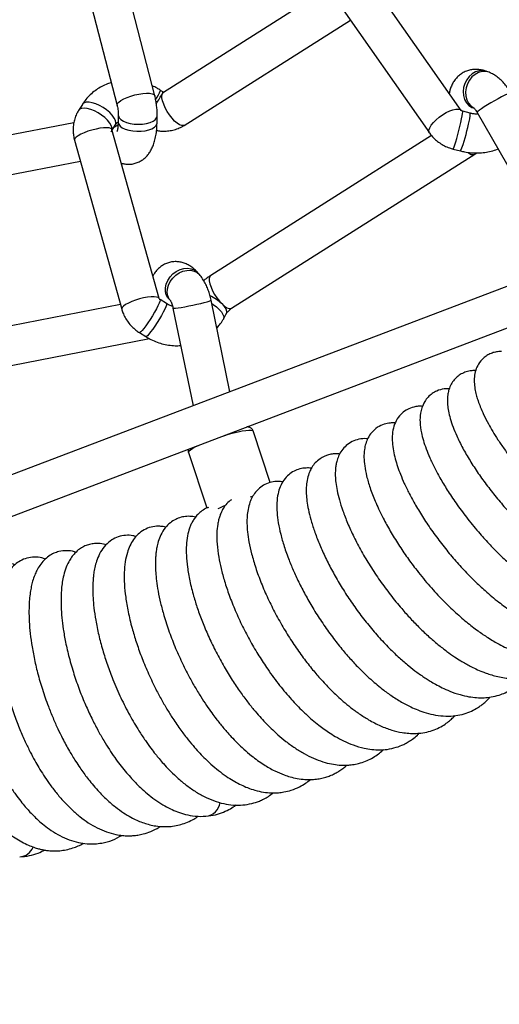
# Model space of a CAD drawing. Units: millimetres. Extents: x -3775 to 3775, y -724 to 7090.
# Drawn here: x 703 to 900, y 4074 to 4479 of the extents above; entities that cross this region are included whole.
import ezdxf

# ---------------------------------------------------------------- set-up
doc = ezdxf.new("R2010")
doc.units = ezdxf.units.MM
doc.header["$LTSCALE"] = 1000
doc.layers.add('1 EQUIPMENT', color=7, linetype='Continuous', lineweight=18)
doc.layers.add('EQUIPMENT', color=7, linetype='Continuous')

# ---------------------------------------------------------------- blocks, each defined once
blk = doc.blocks.new('SWG220(2D) - Omniswing 2 Bay - 1x Slash 1x Infant 1x 1.2m Basket')
at = {"layer": 'EQUIPMENT', "linetype": 'Continuous', "lineweight": 25}
for p, q in [((-171.31, 2215.56), (-913.72, 1933.68)), ((-908.04, 1918.72), (-164.54, 2201.02)), ((-772.49, 1988.66), (-780.08, 2011.52)), ((-797.98, 2006.93), (-799, 2006.65)), ((-806.11, 2001.06), (-799.07, 1979.84)), ((-766.07, 1929.31), (-774.34, 1969.48)), ((-789.49, 1963.73), (-781.74, 1926.09)), ((-646.29, 1963.18), (-756.36, 1941.9)), ((-744.47, 1927.9), (-643.25, 1947.47)), ((-752.28, 1939.42), (-754.95, 1941.08)), ((-786.82, 1933.84), (-788.02, 1931.69)), ((-790.19, 1929.43), (-890.22, 1866.09)), ((-763.42, 1927.51), (-760.75, 1925.84)), ((-725.57, 1860.24), (-744.98, 1929.72)), ((-764.28, 1925.37), (-765.05, 1926.23)), ((-764.23, 1925.31), (-764.28, 1925.37)), ((-760.39, 1925.42), (-740.98, 1855.94)), ((-872.44, 1858.42), (-781.63, 1915.91)), ((-776.98, 1915.56), (-776.21, 1914.7)), ((-891.17, 1848.88), (-916.05, 1892.14)), ((-651.66, 1883.7), (-728, 1868.95)), ((-725.27, 1853.18), (-648.62, 1868)), ((-890.22, 1866.09), (-891.03, 1865.52)), ((-881.35, 1863.94), (-884.41, 1864.72)), ((-831.88, 1800.68), (-871.57, 1857.29)), ((-770.68, 1854.2), (-839.07, 1810.94)), ((-741.05, 1856.19), (-742.34, 1854.14)), ((-759.53, 1853.26), (-759.59, 1850.36)), ((-743.6, 1850.01), (-743.53, 1852.91)), ((-889.55, 1847.02), (-889.92, 1847.16)), ((-888.35, 1849.22), (-885.3, 1848.44)), ((-884.67, 1848.11), (-844.98, 1791.5)), ((-725.2, 1776.74), (-743.1, 1846.01)), ((-728.8, 1845.6), (-727.25, 1848.07)), ((-758.6, 1842.01), (-740.7, 1772.74)), ((-830.24, 1797.59), (-762.13, 1840.68)), ((-761.73, 1841.13), (-762.13, 1840.68)), ((-761.97, 1840.49), (-761, 1839.84)), ((-896.1, 1832.39), (-895.14, 1832.03))]:
    blk.add_line(p, q, dxfattribs=at)
at = {"layer": 'EQUIPMENT', "linetype": 'Continuous', "lineweight": 25, "flags": 128}
for points in [[(-772.49, 1988.66), (-772.49, 1988.49), (-772.73, 1988.08), (-773.32, 1987.57), (-774.23, 1986.97), (-775.44, 1986.3), (-776.53, 1985.77)], [(-786.96, 1981.81), (-788.91, 1981.22), (-790.95, 1980.67), (-792.84, 1980.2), (-794.56, 1979.84), (-796.05, 1979.6), (-797.27, 1979.48), (-798.2, 1979.48), (-798.8, 1979.6), (-799.07, 1979.84)], [(-763.41, 1927.5), (-763.48, 1927.63), (-763.41, 1928.07), (-763.15, 1928.81), (-762.7, 1929.8), (-762.08, 1931.01), (-761.33, 1932.36), (-760.48, 1933.81), (-759.57, 1935.28), (-758.64, 1936.7), (-757.74, 1938.01), (-756.9, 1939.15), (-756.17, 1940.06), (-755.58, 1940.7), (-755.16, 1941.04), (-754.95, 1941.08)], [(-760.75, 1925.84), (-760.81, 1926.05), (-760.7, 1926.57), (-760.39, 1927.37), (-759.89, 1928.42), (-759.24, 1929.67), (-758.46, 1931.06), (-757.6, 1932.51), (-756.68, 1933.98), (-755.75, 1935.38), (-754.86, 1936.65), (-754.05, 1937.74), (-753.35, 1938.59), (-752.8, 1939.15), (-752.42, 1939.42), (-752.28, 1939.42)], [(-786.26, 1927.65), (-787.19, 1928.69), (-787.83, 1929.68), (-788.16, 1930.59), (-788.15, 1931.36), (-788.02, 1931.69)], [(-782.03, 1927.49), (-782.63, 1927.87), (-783.98, 1928.85), (-785.13, 1929.88), (-786.04, 1930.92), (-786.66, 1931.91), (-786.96, 1932.8), (-786.93, 1933.57), (-786.81, 1933.84)], [(-786.26, 1927.65), (-787.3, 1928.57), (-788.28, 1929.21), (-789.15, 1929.55), (-789.87, 1929.56), (-790.19, 1929.43)], [(-781.63, 1915.91), (-781.23, 1916.35), (-781.02, 1917.11), (-781.04, 1918.13), (-781.29, 1919.37), (-781.75, 1920.75), (-782.41, 1922.23), (-783.23, 1923.73), (-784.17, 1925.17), (-785.2, 1926.5), (-786.26, 1927.65)], [(-766.07, 1929.31), (-766.11, 1929.35), (-766.46, 1929.38), (-767.16, 1929.34), (-768.17, 1929.22), (-769.46, 1929.03), (-770.95, 1928.78), (-772.58, 1928.47), (-774.27, 1928.13), (-775.94, 1927.77), (-777.52, 1927.41), (-778.93, 1927.06), (-780.11, 1926.74), (-780.99, 1926.46), (-781.55, 1926.25), (-781.74, 1926.1), (-781.74, 1926.09)], [(-760.39, 1925.42), (-760.37, 1925.36), (-760.03, 1925.01), (-759.35, 1924.78), (-758.35, 1924.68), (-757.09, 1924.72), (-755.62, 1924.88), (-754.02, 1925.18), (-752.35, 1925.58), (-750.7, 1926.08), (-749.14, 1926.65), (-747.75, 1927.26), (-746.59, 1927.89), (-745.71, 1928.5), (-745.16, 1929.06), (-744.96, 1929.56), (-744.98, 1929.72)], [(-765.05, 1926.23), (-764.58, 1925.62), (-763.99, 1924.36), (-763.72, 1922.95), (-763.8, 1921.43), (-764.21, 1919.9), (-764.94, 1918.4), (-765.96, 1917.03), (-767.21, 1915.83), (-768.64, 1914.88), (-770.18, 1914.2), (-771.76, 1913.84), (-773.3, 1913.8), (-774.74, 1914.1), (-776, 1914.72), (-776.98, 1915.56)], [(-764.28, 1925.37), (-764.03, 1925.07), (-763.35, 1923.87), (-763, 1922.49), (-762.98, 1920.99), (-763.3, 1919.45), (-763.94, 1917.94), (-764.88, 1916.53), (-766.08, 1915.28), (-767.46, 1914.25), (-768.98, 1913.5), (-770.56, 1913.04), (-772.12, 1912.92), (-773.59, 1913.13), (-774.91, 1913.66), (-776.01, 1914.49), (-776.21, 1914.7)], [(-881.35, 1863.94), (-881.37, 1863.94), (-881.52, 1863.69), (-881.76, 1863.09), (-882.07, 1862.17), (-882.44, 1860.97), (-882.85, 1859.55), (-883.28, 1857.97), (-883.72, 1856.3), (-884.13, 1854.63), (-884.51, 1853.04), (-884.83, 1851.59), (-885.08, 1850.36), (-885.25, 1849.39), (-885.33, 1848.75), (-885.32, 1848.46), (-885.3, 1848.44)], [(-740.98, 1855.94), (-740.94, 1855.84), (-740.56, 1855.5), (-739.83, 1855.28), (-738.8, 1855.2), (-737.52, 1855.25), (-736.03, 1855.43), (-734.42, 1855.74), (-732.75, 1856.15), (-731.1, 1856.66), (-729.56, 1857.24), (-728.19, 1857.85), (-727.06, 1858.48), (-726.22, 1859.08), (-725.71, 1859.64), (-725.55, 1860.13), (-725.57, 1860.24)], [(-871.57, 1857.29), (-871.39, 1856.89), (-871.39, 1856.13), (-871.7, 1855.21), (-872.31, 1854.18), (-873.19, 1853.07), (-874.3, 1851.94), (-875.59, 1850.86), (-877, 1849.85), (-878.46, 1848.98), (-879.91, 1848.29), (-881.27, 1847.8), (-882.49, 1847.54), (-883.5, 1847.52), (-884.26, 1847.75), (-884.67, 1848.11)], [(-770.68, 1854.2), (-770.37, 1854.33), (-769.66, 1854.32), (-768.79, 1853.98), (-767.82, 1853.34), (-766.77, 1852.43), (-765.71, 1851.28), (-764.69, 1849.95), (-763.74, 1848.5), (-762.92, 1847.01), (-762.26, 1845.53), (-761.8, 1844.14), (-761.55, 1842.91), (-761.53, 1841.89), (-761.73, 1841.13)], [(-743.53, 1852.91), (-743.53, 1853.01), (-743.75, 1853.78), (-744.33, 1854.51), (-745.25, 1855.18), (-746.46, 1855.75), (-747.91, 1856.19), (-749.53, 1856.49), (-751.24, 1856.63), (-752.97, 1856.61), (-754.63, 1856.42), (-756.14, 1856.07), (-757.44, 1855.59), (-758.46, 1854.98), (-759.16, 1854.29), (-759.5, 1853.55), (-759.53, 1853.26)], [(-743.41, 1854.14), (-742.93, 1854.36), (-741.75, 1855.07)], [(-742.35, 1854.12), (-742.44, 1853.95), (-742.59, 1853.17)], [(-740.99, 1856.07), (-741.01, 1855.31), (-740.71, 1854.33), (-740.1, 1853.25), (-739.2, 1852.14), (-738.06, 1851.03), (-736.74, 1849.98), (-735.28, 1849.05), (-733.77, 1848.26), (-732.27, 1847.67), (-730.85, 1847.29), (-729.58, 1847.16), (-728.51, 1847.26), (-727.71, 1847.6), (-727.25, 1848.06)], [(-740.62, 1856.81), (-740.96, 1856.28), (-740.98, 1855.94)], [(-743.6, 1850), (-743.63, 1850.36), (-743.97, 1851.12), (-744.66, 1851.84), (-745.68, 1852.48), (-746.98, 1853.01), (-748.49, 1853.41), (-750.15, 1853.66), (-751.87, 1853.74), (-753.58, 1853.66), (-755.2, 1853.42), (-756.65, 1853.03), (-757.87, 1852.5), (-758.79, 1851.87), (-759.37, 1851.16), (-759.59, 1850.4), (-759.59, 1850.36)], [(-742.59, 1853.17), (-742.4, 1852.23), (-741.9, 1851.19), (-741.11, 1850.08), (-740.05, 1848.96), (-738.79, 1847.89), (-737.37, 1846.91), (-735.87, 1846.06), (-734.36, 1845.4), (-732.9, 1844.94), (-731.57, 1844.72), (-730.42, 1844.73), (-729.52, 1844.99), (-728.9, 1845.47), (-728.8, 1845.6)], [(-905.04, 1840.9), (-904.86, 1840.88), (-904.37, 1841.03), (-903.58, 1841.36), (-902.54, 1841.85), (-901.28, 1842.49), (-899.88, 1843.24), (-898.4, 1844.06), (-896.9, 1844.93), (-895.46, 1845.79), (-894.14, 1846.61), (-893.01, 1847.35), (-892.12, 1847.98), (-891.5, 1848.46), (-891.19, 1848.77), (-891.17, 1848.88)], [(-896.12, 1832.39), (-896.1, 1832.38), (-894.68, 1832.06), (-893.2, 1832.1), (-891.73, 1832.5), (-890.33, 1833.25), (-889.07, 1834.31), (-888.01, 1835.63), (-887.19, 1837.15), (-886.66, 1838.79), (-886.45, 1840.49), (-886.55, 1842.16), (-886.97, 1843.72), (-887.68, 1845.11), (-888.66, 1846.24), (-889.8, 1847.05)], [(-885.66, 1838.63), (-885.48, 1840.33), (-885.62, 1841.99), (-886.07, 1843.53), (-886.82, 1844.89), (-887.83, 1846), (-889.04, 1846.8), (-889.55, 1847.02)], [(-743.1, 1846.01), (-743.08, 1845.84), (-743.26, 1845.28), (-743.8, 1844.66), (-744.66, 1844.01), (-745.82, 1843.36), (-747.2, 1842.74), (-748.76, 1842.19), (-750.42, 1841.71), (-752.1, 1841.34), (-753.72, 1841.1), (-755.2, 1841), (-756.48, 1841.03), (-757.5, 1841.21), (-758.21, 1841.51), (-758.57, 1841.93), (-758.6, 1842.01)], [(-895.14, 1832.03), (-894.98, 1831.97), (-893.55, 1831.69), (-892.07, 1831.77), (-890.6, 1832.21), (-889.21, 1833), (-887.97, 1834.09), (-886.94, 1835.44), (-886.15, 1836.97), (-885.66, 1838.63)], [(-761.73, 1841.13), (-761.95, 1840.65), (-761.97, 1840.49)]]:
    blk.add_lwpolyline(points, dxfattribs=at)
at = {"layer": 'EQUIPMENT', "linetype": 'Continuous', "lineweight": 25}
for centre, radius, start, end in [((-702.56, 2148.4), 6.55, 94.1873, 157.2804), ((-778.79, 2131.46), 6.86, 97.2494, 170.2859), ((-808.03, 2059.9), 53.46, 292.4731, 296.1167), ((-773.69, 1940.91), 18.27, 226.5369, 245.3277), ((-761.18, 1925.12), 0.846, 20.8974, 69.5126), ((-889.45, 1863.58), 2.63, 43.4924, 107.1389), ((-831.87, 1843.55), 56.65, 158.046, 169.6954), ((-873, 1848.91), 15.36, 161.9258, 178.8668), ((-707.88, 1811.55), 61.44, 146.7739, 151.2203), ((-741.91, 1831.7), 20.76, 145.3304, 156.9103)]:
    blk.add_arc(centre, radius, start, end, dxfattribs=at)
for points, knots in [([(-703.03, 2154.93), (-704.38, 2154.81), (-706.98, 2154.58), (-710.42, 2153.56), (-712.43, 2152.59), (-713.34, 2152.15)], [0, 0, 0, 0, 0.372248, 0.714335, 1, 1, 1, 1]), ([(-701.03, 2034.83), (-700.24, 2034.56), (-698.6, 2034.02), (-696.02, 2033.86), (-693.47, 2034.22), (-691.09, 2035.07), (-689.01, 2036.31), (-687.32, 2037.78), (-686.03, 2039.24), (-684.96, 2040.74), (-683.93, 2042.53), (-682.87, 2044.89), (-681.9, 2047.82), (-681.12, 2051.24), (-680.49, 2055.51), (-680.14, 2060.68), (-680.21, 2066.81), (-680.71, 2073.15), (-681.61, 2079.68), (-682.9, 2086.31), (-684.57, 2093.01), (-686.65, 2099.84), (-689.23, 2106.86), (-692.35, 2114.04), (-695.6, 2120.31), (-698.65, 2125.36), (-701.14, 2129.04), (-703.34, 2131.96), (-705.19, 2134.22), (-706.88, 2136.13), (-708.64, 2137.98), (-710.72, 2139.96), (-713.19, 2142.06), (-716.17, 2144.25), (-719.63, 2146.31), (-723.36, 2147.97), (-727.1, 2149.07), (-730.59, 2149.6), (-733.8, 2149.65), (-737.32, 2149.25), (-741.16, 2148.24), (-743.77, 2146.81), (-745.05, 2146.11)], [0, 0, 0, 0, 0.019886, 0.040766, 0.059928, 0.077398, 0.098014, 0.115621, 0.130331, 0.144344, 0.16209, 0.183694, 0.20899, 0.234896, 0.260188, 0.297064, 0.332823, 0.367704, 0.402072, 0.436, 0.469547, 0.503586, 0.539559, 0.577561, 0.617696, 0.644742, 0.668381, 0.688272, 0.704393, 0.717298, 0.731651, 0.748511, 0.768009, 0.790898, 0.817392, 0.845472, 0.872114, 0.896504, 0.918213, 0.938634, 0.969883, 1, 1, 1, 1]), ([(-688.5, 2036.83), (-687.58, 2036.51), (-685.63, 2035.82), (-682.36, 2035.73), (-679.2, 2036.46), (-676.46, 2037.88), (-674.13, 2039.83), (-672.36, 2041.99), (-670.97, 2044.28), (-669.87, 2046.63), (-668.99, 2049.11), (-668.33, 2051.46), (-667.91, 2053.36), (-667.57, 2055.16), (-667.25, 2057.33), (-666.91, 2060.44), (-666.69, 2064.61), (-666.7, 2069.26), (-666.96, 2074.08), (-667.39, 2078.64), (-668.12, 2084.05), (-669.24, 2090.16), (-670.84, 2096.88), (-672.71, 2103.28), (-674.8, 2109.3), (-677.04, 2114.86), (-679.2, 2119.52), (-681.13, 2123.27), (-682.74, 2126.14), (-684.17, 2128.52), (-685.58, 2130.7), (-687.18, 2133.04), (-689.2, 2135.76), (-691.64, 2138.7), (-694.41, 2141.62), (-697.38, 2144.33), (-700.34, 2146.61), (-703.23, 2148.46), (-705.87, 2149.83), (-708.24, 2150.82), (-710.21, 2151.45), (-711.84, 2151.87), (-713.35, 2152.17), (-715.06, 2152.4), (-717.15, 2152.53), (-719.57, 2152.45), (-722.24, 2152.06), (-724.76, 2151.41), (-727.09, 2150.49), (-728.56, 2149.81), (-729.27, 2149.37), (-729.34, 2149.33)], [0, 0, 0, 0, 0.022705, 0.048089, 0.072644, 0.095906, 0.11954, 0.145129, 0.164413, 0.185454, 0.207027, 0.224672, 0.238045, 0.247332, 0.262534, 0.283073, 0.308938, 0.34009, 0.363806, 0.388574, 0.41271, 0.447712, 0.48125, 0.513356, 0.544074, 0.573412, 0.600936, 0.620323, 0.637199, 0.651557, 0.66376, 0.678396, 0.696874, 0.719104, 0.742674, 0.766699, 0.79122, 0.812063, 0.832428, 0.84985, 0.864127, 0.875233, 0.885112, 0.896071, 0.910445, 0.928231, 0.946256, 0.96659, 0.982718, 0.998491, 1, 1, 1, 1]), ([(-713.6, 2032.52), (-713.12, 2032.34), (-711.72, 2031.81), (-709.08, 2031.59), (-706.03, 2032.01), (-703.26, 2033.15), (-700.92, 2034.8), (-698.97, 2036.87), (-697.17, 2039.61), (-695.68, 2043.02), (-694.59, 2047.02), (-693.98, 2050.84), (-693.67, 2054.25), (-693.55, 2057.49), (-693.58, 2061.24), (-693.84, 2065.66), (-694.39, 2070.81), (-695.21, 2075.97), (-696.23, 2080.96), (-697.35, 2085.54), (-698.85, 2090.87), (-700.74, 2096.61), (-702.97, 2102.42), (-705.18, 2107.44), (-707.25, 2111.69), (-709.13, 2115.21), (-710.96, 2118.37), (-712.93, 2121.55), (-715.3, 2125.02), (-718.06, 2128.67), (-721.14, 2132.24), (-724.4, 2135.54), (-727.77, 2138.46), (-731.25, 2140.98), (-734.9, 2143.09), (-738.69, 2144.73), (-742.21, 2145.72), (-745.19, 2146.18), (-747.52, 2146.31), (-749.64, 2146.24), (-751.73, 2146), (-754.21, 2145.48), (-757.15, 2144.45), (-759.44, 2143.37), (-760.65, 2142.52), (-760.8, 2142.41)], [0, 0, 0, 0, 0.011932, 0.035187, 0.058939, 0.081098, 0.103165, 0.126366, 0.150403, 0.183537, 0.216287, 0.245508, 0.265162, 0.285398, 0.308434, 0.334273, 0.362938, 0.394458, 0.417065, 0.440927, 0.465089, 0.498531, 0.528556, 0.555138, 0.578257, 0.597917, 0.614646, 0.633285, 0.655036, 0.679936, 0.706465, 0.733002, 0.759576, 0.786245, 0.813283, 0.840769, 0.868273, 0.887455, 0.903378, 0.917135, 0.931693, 0.947192, 0.969377, 0.996249, 1, 1, 1, 1]), ([(-726.09, 2029.77), (-725.91, 2029.69), (-724.77, 2029.23), (-722.36, 2028.97), (-719.48, 2029.25), (-716.97, 2030.13), (-714.92, 2031.3), (-712.97, 2032.95), (-711.32, 2034.97), (-710.08, 2037.08), (-709.11, 2039.26), (-708.37, 2041.45), (-707.79, 2043.86), (-707.35, 2046.34), (-707.01, 2049.27), (-706.82, 2052.84), (-706.86, 2057.05), (-707.19, 2061.87), (-707.86, 2067.22), (-708.9, 2073.08), (-710.37, 2079.41), (-712.32, 2086.15), (-714.49, 2092.36), (-716.67, 2097.78), (-718.64, 2102.19), (-720.87, 2106.75), (-723.31, 2111.24), (-725.74, 2115.24), (-727.74, 2118.26), (-729.36, 2120.54), (-731, 2122.73), (-732.92, 2125.14), (-735.57, 2128.18), (-738.77, 2131.41), (-742.29, 2134.42), (-745.6, 2136.82), (-748.52, 2138.57), (-751.14, 2139.87), (-753.52, 2140.84), (-755.93, 2141.61), (-758.5, 2142.19), (-761.02, 2142.49), (-763.56, 2142.55), (-766.06, 2142.36), (-768.72, 2141.86), (-771.47, 2140.99), (-773.92, 2139.85), (-775.62, 2138.87), (-776.39, 2138.31), (-776.53, 2138.21)], [0, 0, 0, 0, 0.004671, 0.029671, 0.054301, 0.07051, 0.089104, 0.110309, 0.132014, 0.151146, 0.167774, 0.188912, 0.206485, 0.224473, 0.245617, 0.269923, 0.297094, 0.32585, 0.356032, 0.387668, 0.4208, 0.455468, 0.491652, 0.516446, 0.53988, 0.561483, 0.590417, 0.615148, 0.631901, 0.645953, 0.658765, 0.675049, 0.695212, 0.724602, 0.752245, 0.777224, 0.800119, 0.817286, 0.833962, 0.85082, 0.86785, 0.8875, 0.90264, 0.919982, 0.939515, 0.958985, 0.980304, 0.996318, 1, 1, 1, 1]), ([(-779.65, 2138.26), (-780.96, 2138.1), (-783.47, 2137.79), (-786.82, 2136.66), (-789.62, 2135.25), (-791.31, 2134.21), (-792.03, 2133.62), (-792.04, 2133.62)], [0, 0, 0, 0, 0.291943, 0.555965, 0.791906, 0.999916, 1, 1, 1, 1]), ([(-738.52, 2026.67), (-738.41, 2026.63), (-737.43, 2026.25), (-735.65, 2026.07), (-733.32, 2026.13), (-731.27, 2026.56), (-729.38, 2027.31), (-727.47, 2028.45), (-725.76, 2029.96), (-724.29, 2031.76), (-722.95, 2033.96), (-721.82, 2036.61), (-720.96, 2039.68), (-720.44, 2042.65), (-720.14, 2045.46), (-720, 2048.55), (-720.04, 2052.22), (-720.33, 2056.51), (-720.93, 2061.43), (-721.89, 2066.89), (-723.34, 2073.11), (-725.26, 2079.73), (-727.54, 2086.27), (-730, 2092.33), (-732.53, 2097.81), (-735.05, 2102.69), (-737.49, 2106.98), (-739.82, 2110.71), (-742.06, 2114.02), (-744.24, 2116.99), (-746.4, 2119.7), (-748.51, 2122.15), (-750.62, 2124.4), (-752.9, 2126.65), (-755.58, 2129.05), (-758.65, 2131.43), (-761.85, 2133.53), (-764.94, 2135.19), (-768.04, 2136.53), (-771.43, 2137.59), (-775.36, 2138.35), (-778.14, 2138.29), (-779.62, 2138.26)], [0, 0, 0, 0, 0.0029362, 0.0280619, 0.0454207, 0.0619751, 0.0789495, 0.0962632, 0.1178951, 0.137503, 0.1572384, 0.1880132, 0.2179971, 0.2409338, 0.2629825, 0.2849311, 0.3112182, 0.3425714, 0.3725929, 0.4061762, 0.4432854, 0.4829006, 0.5203741, 0.5551612, 0.587221, 0.6165529, 0.643178, 0.667108, 0.6889172, 0.7098427, 0.7299105, 0.7491211, 0.7674791, 0.7860959, 0.8088836, 0.8359903, 0.8627212, 0.8873179, 0.9100526, 0.9355339, 0.9654844, 1, 1, 1, 1]), ([(-750.9, 2023.28), (-750.47, 2023.15), (-749.1, 2022.73), (-746.57, 2022.67), (-743.55, 2023.25), (-740.68, 2024.66), (-738.22, 2026.76), (-736.22, 2029.53), (-734.89, 2032.46), (-734.08, 2035.21), (-733.6, 2037.61), (-733.33, 2039.68), (-733.19, 2041.38), (-733.1, 2043.14), (-733.06, 2045.43), (-733.17, 2048.62), (-733.53, 2052.73), (-734.27, 2057.82), (-735.46, 2063.64), (-737.09, 2069.82), (-739.05, 2075.96), (-741.53, 2082.58), (-744.56, 2089.54), (-748.16, 2096.62), (-751.59, 2102.44), (-754.55, 2106.93), (-756.84, 2110.12), (-758.73, 2112.57), (-760.43, 2114.66), (-762.29, 2116.81), (-764.64, 2119.33), (-767.56, 2122.17), (-770.95, 2125.05), (-774.7, 2127.77), (-778.68, 2130.1), (-782.78, 2131.93), (-786.85, 2133.13), (-790.9, 2133.73), (-794.77, 2133.71), (-798.36, 2133.12), (-801.2, 2132.2), (-803.48, 2131.16), (-805.42, 2130.07), (-806.69, 2129.12), (-807.36, 2128.62)], [0, 0, 0, 0, 0.010713, 0.034275, 0.057186, 0.080278, 0.106648, 0.134838, 0.162425, 0.184098, 0.203573, 0.218872, 0.23007, 0.240215, 0.256994, 0.278343, 0.304242, 0.334662, 0.368715, 0.402217, 0.434647, 0.465975, 0.506076, 0.544359, 0.580737, 0.6047, 0.624597, 0.640415, 0.652556, 0.666908, 0.685409, 0.708104, 0.734599, 0.762403, 0.79117, 0.820962, 0.850191, 0.87743, 0.904229, 0.930465, 0.953484, 0.966945, 0.982567, 1, 1, 1, 1]), ([(-763.15, 2019.45), (-762.8, 2019.35), (-761.84, 2019.1), (-759.78, 2018.95), (-757.03, 2019.25), (-754.11, 2020.43), (-751.64, 2022.25), (-749.73, 2024.48), (-748.29, 2027), (-747.14, 2030.07), (-746.37, 2033.65), (-745.98, 2038.01), (-746.05, 2042.87), (-746.57, 2048.24), (-747.59, 2054.26), (-749.07, 2060.44), (-750.92, 2066.62), (-753.05, 2072.64), (-755.66, 2079.01), (-758.41, 2084.84), (-761.11, 2089.95), (-763.52, 2094.12), (-766.24, 2098.47), (-769.16, 2102.72), (-772.2, 2106.69), (-774.82, 2109.81), (-777.17, 2112.4), (-779.66, 2114.94), (-782.48, 2117.55), (-785.58, 2120.1), (-788.61, 2122.25), (-791.44, 2123.99), (-794.11, 2125.39), (-796.86, 2126.59), (-799.94, 2127.63), (-803.26, 2128.38), (-806.47, 2128.69), (-809.26, 2128.62), (-811.97, 2128.28), (-814.94, 2127.54), (-817.93, 2126.3), (-820.54, 2124.79), (-821.93, 2123.67), (-822.6, 2123.13)], [0, 0, 0, 0, 0.008796, 0.023722, 0.047075, 0.070634, 0.093701, 0.117313, 0.141438, 0.165543, 0.19778, 0.230479, 0.263799, 0.297866, 0.333563, 0.371926, 0.40248, 0.434595, 0.468314, 0.503627, 0.528054, 0.551737, 0.573635, 0.603107, 0.628485, 0.649747, 0.666885, 0.684239, 0.707591, 0.730598, 0.753444, 0.773985, 0.792199, 0.810791, 0.832121, 0.856264, 0.87969, 0.899113, 0.914942, 0.936734, 0.962563, 0.982122, 1, 1, 1, 1]), ([(-775.3, 2015.32), (-774.97, 2015.23), (-773.88, 2014.93), (-771.81, 2014.91), (-769.43, 2015.26), (-767.03, 2016.17), (-764.8, 2017.61), (-762.72, 2019.73), (-761.07, 2022.42), (-760.02, 2025.21), (-759.45, 2027.55), (-759.13, 2029.56), (-758.95, 2031.33), (-758.85, 2033.12), (-758.83, 2035.35), (-758.96, 2038.16), (-759.3, 2041.63), (-759.94, 2045.82), (-760.94, 2050.57), (-762.43, 2056.19), (-764.46, 2062.43), (-767.08, 2069.16), (-769.79, 2075.15), (-772.43, 2080.36), (-774.9, 2084.82), (-777.39, 2088.93), (-779.76, 2092.56), (-781.88, 2095.58), (-783.68, 2098), (-785.22, 2099.97), (-786.67, 2101.74), (-788.27, 2103.61), (-790.2, 2105.75), (-792.56, 2108.19), (-795.33, 2110.82), (-798.99, 2113.92), (-803.22, 2116.98), (-807.71, 2119.54), (-811.31, 2121.1), (-814.42, 2122.11), (-817.28, 2122.78), (-820.29, 2123.15), (-823.13, 2123.19), (-825.65, 2122.95), (-827.88, 2122.5), (-829.85, 2121.91), (-831.62, 2121.21), (-833.24, 2120.41), (-834.83, 2119.46), (-836.32, 2118.43), (-837.24, 2117.61), (-837.67, 2117.23)], [0, 0, 0, 0, 0.0082773, 0.0277751, 0.0462842, 0.0639019, 0.0842041, 0.1084374, 0.135012, 0.1585225, 0.1785621, 0.1945087, 0.2065075, 0.2197099, 0.2362714, 0.2561776, 0.2793988, 0.3059236, 0.3352668, 0.364368, 0.4019557, 0.4381492, 0.4730113, 0.4983237, 0.5229213, 0.5467276, 0.5680785, 0.5862708, 0.6012962, 0.6131467, 0.6241424, 0.6360934, 0.6510118, 0.6689218, 0.6898474, 0.7132451, 0.7497671, 0.782002, 0.8098222, 0.8266474, 0.8468083, 0.8685085, 0.8882752, 0.9059924, 0.9216941, 0.936142, 0.9495318, 0.96185, 0.974152, 0.9879807, 1, 1, 1, 1]), ([(-780.66, 2011.36), (-780.46, 2011.41), (-779.5, 2011.64), (-778, 2012.64), (-776.3, 2014.05), (-775.04, 2015.56), (-774.12, 2017.01), (-773.42, 2018.39), (-772.65, 2020.35), (-771.96, 2023.05), (-771.53, 2026.77), (-771.52, 2031.05), (-771.97, 2035.93), (-772.95, 2041.5), (-774.38, 2047.21), (-776.15, 2052.88), (-778.15, 2058.34), (-780.56, 2064.09), (-783.4, 2070.05), (-786.59, 2075.96), (-789.92, 2081.51), (-793.2, 2086.43), (-796.29, 2090.66), (-799.14, 2094.23), (-801.69, 2097.19), (-804.08, 2099.77), (-806.55, 2102.27), (-809.39, 2104.9), (-812.68, 2107.64), (-816.29, 2110.26), (-820.07, 2112.57), (-823.9, 2114.48), (-827.68, 2115.9), (-831.19, 2116.79), (-833.99, 2117.18), (-836.15, 2117.28), (-837.99, 2117.25), (-840.11, 2117.05), (-842.63, 2116.56), (-845.27, 2115.7), (-847.83, 2114.5), (-850.03, 2113.1), (-851.64, 2111.87), (-852.43, 2111.08), (-852.66, 2110.84)], [0, 0, 0, 0, 0.004899, 0.024252, 0.042175, 0.058029, 0.071824, 0.084551, 0.098078, 0.127652, 0.159445, 0.193101, 0.228733, 0.266313, 0.305766, 0.33662, 0.368589, 0.40171, 0.435974, 0.471207, 0.504471, 0.53471, 0.561887, 0.585976, 0.60698, 0.624937, 0.64364, 0.66562, 0.690941, 0.718856, 0.746976, 0.775177, 0.803503, 0.830031, 0.852688, 0.865603, 0.877783, 0.893159, 0.912127, 0.934388, 0.955022, 0.975308, 0.992723, 1, 1, 1, 1]), ([(-790.12, 2008.13), (-789.47, 2008.62), (-788.14, 2009.64), (-786.81, 2011.56), (-785.87, 2013.37), (-785.27, 2014.93), (-784.82, 2016.48), (-784.35, 2018.74), (-784.05, 2021.93), (-784.15, 2026.4), (-784.78, 2031.31), (-785.84, 2036.46), (-787.25, 2041.7), (-789.19, 2047.49), (-791.66, 2053.71), (-794.6, 2060.1), (-797.88, 2066.36), (-801.37, 2072.28), (-805.35, 2078.34), (-809.8, 2084.38), (-814.66, 2090.15), (-818.96, 2094.61), (-822.54, 2097.9), (-825.3, 2100.21), (-827.74, 2102.08), (-830.21, 2103.8), (-833.04, 2105.58), (-836.43, 2107.4), (-840.41, 2109.09), (-844.25, 2110.22), (-847.88, 2110.84), (-851.07, 2111.01), (-854.46, 2110.78), (-857.78, 2110.06), (-860.66, 2108.93), (-862.87, 2107.75), (-864.78, 2106.47), (-866.31, 2105.26), (-867.18, 2104.34), (-867.43, 2104.08)], [0, 0, 0, 0, 0.02025, 0.041283, 0.058347, 0.072057, 0.08695, 0.103909, 0.136706, 0.173559, 0.213723, 0.24607, 0.280365, 0.316625, 0.354832, 0.393597, 0.430867, 0.466633, 0.500859, 0.544149, 0.584849, 0.622792, 0.647853, 0.669343, 0.687244, 0.704285, 0.72553, 0.75112, 0.780786, 0.814463, 0.838102, 0.862114, 0.884744, 0.914274, 0.939674, 0.955401, 0.971338, 0.991802, 1, 1, 1, 1]), ([(-811.32, 2000.78), (-810.65, 2000.68), (-809.1, 2000.47), (-806.54, 2000.79), (-803.91, 2001.73), (-801.68, 2003.22), (-799.92, 2005.05), (-798.63, 2007.05), (-797.61, 2009.36), (-796.91, 2012), (-796.55, 2014.9), (-796.48, 2017.92), (-796.7, 2021.43), (-797.31, 2025.58), (-798.4, 2030.48), (-800.06, 2036.12), (-802.3, 2042.28), (-805.06, 2048.67), (-808.21, 2054.98), (-811.65, 2061.1), (-815.31, 2066.94), (-819.13, 2072.42), (-822.9, 2077.29), (-826.12, 2081.08), (-828.62, 2083.81), (-830.43, 2085.69), (-832.1, 2087.35), (-833.96, 2089.11), (-836.33, 2091.23), (-839.31, 2093.67), (-842.78, 2096.22), (-846.89, 2098.83), (-851.36, 2101.13), (-855.95, 2102.87), (-859.86, 2103.8), (-863.05, 2104.18), (-865.63, 2104.25), (-868.37, 2104.06), (-871.26, 2103.51), (-874.21, 2102.51), (-876.8, 2101.21), (-878.91, 2099.79), (-880.64, 2098.36), (-881.6, 2097.37), (-882.07, 2096.89)], [0, 0, 0, 0, 0.0155806, 0.0360781, 0.057222, 0.0772356, 0.0961745, 0.1154166, 0.1349588, 0.1598619, 0.1832251, 0.2067682, 0.2331739, 0.2625031, 0.2947417, 0.3298877, 0.3670956, 0.4034687, 0.4387658, 0.4729959, 0.5062163, 0.5384584, 0.5694435, 0.5959449, 0.6122344, 0.6254373, 0.6358836, 0.6486185, 0.6653569, 0.6861404, 0.7110065, 0.7376954, 0.7714588, 0.8031462, 0.8326121, 0.8523265, 0.8695486, 0.8867243, 0.9093533, 0.9315453, 0.9533971, 0.9714304, 0.9858585, 1, 1, 1, 1]), ([(-823.03, 1995.21), (-822.95, 1995.19), (-822.29, 1995.06), (-820.63, 1995.04), (-818.3, 1995.34), (-815.77, 1996.33), (-813.52, 1997.88), (-811.59, 2000.03), (-810.12, 2002.72), (-809.15, 2005.92), (-808.74, 2009.34), (-808.8, 2013.32), (-809.34, 2017.64), (-810.33, 2022.29), (-811.78, 2027.38), (-813.63, 2032.54), (-815.77, 2037.67), (-818.1, 2042.64), (-820.85, 2047.89), (-824.03, 2053.38), (-827.64, 2058.99), (-831.52, 2064.44), (-835.44, 2069.43), (-839.19, 2073.78), (-842.68, 2077.48), (-845.87, 2080.57), (-848.74, 2083.13), (-851.79, 2085.66), (-855.36, 2088.34), (-859.53, 2091.04), (-863.43, 2093.12), (-866.95, 2094.65), (-870.36, 2095.83), (-874.23, 2096.76), (-878.32, 2097.18), (-882.28, 2096.98), (-885.78, 2096.25), (-888.81, 2095.12), (-891.11, 2093.88), (-892.93, 2092.63), (-894.48, 2091.35), (-895.69, 2090.23), (-896.32, 2089.45), (-896.46, 2089.27)], [0, 0, 0, 0, 0.001914, 0.016669, 0.03729, 0.05622, 0.076256, 0.09945, 0.124806, 0.149407, 0.180995, 0.212355, 0.243928, 0.275843, 0.3086, 0.343402, 0.370903, 0.399627, 0.429605, 0.460864, 0.493385, 0.526533, 0.557384, 0.585577, 0.61107, 0.633848, 0.653912, 0.671638, 0.697635, 0.727694, 0.757096, 0.777478, 0.800081, 0.826326, 0.855942, 0.88427, 0.909855, 0.932667, 0.952919, 0.965067, 0.978693, 0.995267, 1, 1, 1, 1]), ([(-834.67, 1989.4), (-834.41, 1989.34), (-833.56, 1989.17), (-831.97, 1989.27), (-829.45, 1989.69), (-826.87, 1990.89), (-824.61, 1992.86), (-823.22, 1994.73), (-822.08, 1996.96), (-821.32, 1999.45), (-820.9, 2002.43), (-820.87, 2005.46), (-821.17, 2008.74), (-821.76, 2012.25), (-822.76, 2016.34), (-824.21, 2020.95), (-826.13, 2025.99), (-828.48, 2031.31), (-831.25, 2036.8), (-834.42, 2042.4), (-837.95, 2048.04), (-841.84, 2053.64), (-846.04, 2059.12), (-850.47, 2064.34), (-854.9, 2069.05), (-859.1, 2073.06), (-862.91, 2076.34), (-865.97, 2078.72), (-868.34, 2080.41), (-870.16, 2081.63), (-872.03, 2082.81), (-874.23, 2084.09), (-876.92, 2085.5), (-880.32, 2087.01), (-884, 2088.28), (-887.69, 2089.13), (-890.99, 2089.53), (-894.05, 2089.58), (-897.15, 2089.26), (-900.09, 2088.56), (-902.86, 2087.48), (-905.23, 2086.19), (-907.28, 2084.73), (-908.96, 2083.2), (-910.07, 2082.07), (-910.59, 2081.37), (-910.68, 2081.25)], [0, 0, 0, 0, 0.006489, 0.020918, 0.035687, 0.065376, 0.085039, 0.102739, 0.117784, 0.142995, 0.168003, 0.195963, 0.219728, 0.245894, 0.274436, 0.3053, 0.336975, 0.368866, 0.400961, 0.433274, 0.46585, 0.498734, 0.531928, 0.565422, 0.598008, 0.627471, 0.653719, 0.676711, 0.690228, 0.702291, 0.713657, 0.72821, 0.746546, 0.767776, 0.796849, 0.821581, 0.843343, 0.864494, 0.885129, 0.908991, 0.927915, 0.948309, 0.966377, 0.981702, 0.996811, 1, 1, 1, 1]), ([(-846.15, 1983.15), (-845.99, 1983.13), (-844.83, 1982.91), (-842.65, 1983.17), (-839.78, 1984.08), (-837.29, 1985.75), (-835.43, 1987.84), (-834.18, 1990.09), (-833.46, 1992.23), (-833.09, 1994.05), (-832.87, 1996), (-832.83, 1998.3), (-833.05, 2001.13), (-833.59, 2004.43), (-834.51, 2008.28), (-835.92, 2012.73), (-837.89, 2017.81), (-840.45, 2023.4), (-843.57, 2029.33), (-847.15, 2035.36), (-851.14, 2041.37), (-855.49, 2047.27), (-859.74, 2052.48), (-863.79, 2057), (-867.55, 2060.86), (-871.31, 2064.4), (-875.05, 2067.62), (-878.56, 2070.36), (-881.7, 2072.57), (-884.27, 2074.23), (-886.42, 2075.49), (-888.49, 2076.62), (-890.83, 2077.78), (-893.2, 2078.8), (-895.57, 2079.68), (-897.86, 2080.39), (-900.45, 2081.02), (-903.28, 2081.47), (-906.09, 2081.65), (-908.75, 2081.56), (-911.04, 2081.25), (-913.25, 2080.74), (-915.48, 2079.99), (-917.91, 2078.85), (-920.44, 2077.22), (-922.76, 2075.21), (-924.08, 2073.6), (-924.7, 2072.84)], [0, 0, 0, 0, 0.003874, 0.028225, 0.050824, 0.072294, 0.093765, 0.114592, 0.132301, 0.146964, 0.161723, 0.182935, 0.206147, 0.231757, 0.259798, 0.290291, 0.323219, 0.358416, 0.393985, 0.429463, 0.464829, 0.500111, 0.535376, 0.561834, 0.588276, 0.614706, 0.639502, 0.664349, 0.685446, 0.70275, 0.716227, 0.728599, 0.744128, 0.762981, 0.776231, 0.791478, 0.808766, 0.828122, 0.848832, 0.86701, 0.884667, 0.898836, 0.915183, 0.934525, 0.955462, 0.979214, 1, 1, 1, 1]), ([(-857.58, 1976.61), (-857.41, 1976.58), (-856.74, 1976.5), (-855.17, 1976.56), (-852.83, 1976.99), (-850.14, 1978.24), (-847.77, 1980.34), (-846.22, 1982.75), (-845.3, 1985.09), (-844.74, 1987.74), (-844.58, 1990.75), (-844.88, 1994.27), (-845.68, 1998.41), (-847.1, 2003.25), (-849.24, 2008.84), (-851.94, 2014.63), (-855.06, 2020.4), (-858.34, 2025.82), (-861.96, 2031.22), (-866.17, 2036.95), (-870.96, 2042.84), (-876.29, 2048.7), (-881.58, 2053.89), (-886.68, 2058.33), (-891.34, 2061.93), (-895.1, 2064.5), (-897.99, 2066.28), (-900.53, 2067.71), (-903.54, 2069.24), (-907.63, 2070.98), (-912.35, 2072.45), (-917.27, 2073.28), (-921.39, 2073.34), (-924.97, 2072.88), (-927.87, 2072.09), (-930.54, 2070.96), (-932.79, 2069.65), (-934.8, 2068.13), (-936.4, 2066.6), (-937.63, 2065.21), (-938.24, 2064.35), (-938.49, 2064)], [0, 0, 0, 0, 0.004272, 0.016591, 0.036115, 0.058675, 0.082723, 0.104625, 0.124896, 0.145424, 0.173503, 0.202966, 0.235048, 0.269843, 0.307418, 0.347836, 0.380017, 0.413262, 0.445602, 0.476884, 0.516895, 0.555014, 0.59131, 0.625779, 0.657319, 0.683723, 0.700095, 0.714552, 0.733834, 0.759223, 0.795488, 0.828924, 0.859655, 0.881019, 0.904774, 0.923182, 0.943209, 0.960826, 0.977438, 0.990979, 1, 1, 1, 1]), ([(-868.74, 1969.73), (-868.16, 1969.7), (-866.96, 1969.66), (-864.85, 1970.01), (-862.52, 1970.88), (-860.1, 1972.59), (-858.17, 1974.93), (-856.82, 1977.96), (-856.25, 1981.21), (-856.25, 1984.49), (-856.69, 1987.92), (-857.46, 1991.23), (-858.44, 1994.44), (-859.66, 1997.76), (-861.25, 2001.48), (-863.31, 2005.71), (-865.9, 2010.48), (-869.11, 2015.74), (-872.86, 2021.29), (-876.99, 2026.82), (-881.3, 2032.07), (-885.68, 2036.96), (-890.08, 2041.44), (-894.86, 2045.91), (-899.95, 2050.18), (-905.2, 2054.05), (-909.65, 2056.88), (-913.33, 2058.94), (-916.58, 2060.54), (-920.15, 2062.04), (-924.1, 2063.34), (-928.24, 2064.25), (-932.23, 2064.64), (-935.84, 2064.51), (-938.62, 2064.04), (-940.82, 2063.43), (-942.85, 2062.68), (-944.97, 2061.62), (-947.04, 2060.24), (-948.77, 2058.78), (-950.18, 2057.3), (-951.25, 2056), (-951.79, 2055.17), (-952.01, 2054.82)], [0, 0, 0, 0, 0.013866, 0.028419, 0.048791, 0.068935, 0.092466, 0.118893, 0.147116, 0.176735, 0.204495, 0.229946, 0.253226, 0.276474, 0.302066, 0.330026, 0.360382, 0.393157, 0.427992, 0.462129, 0.494998, 0.526626, 0.556989, 0.586089, 0.622969, 0.657229, 0.688296, 0.709485, 0.729239, 0.752287, 0.779797, 0.807955, 0.835658, 0.861644, 0.88358, 0.895912, 0.910204, 0.929304, 0.946703, 0.963673, 0.978474, 0.991123, 1, 1, 1, 1]), ([(-879.75, 1962.56), (-879.04, 1962.54), (-877.34, 1962.49), (-874.83, 1963.22), (-872.64, 1964.44), (-870.95, 1965.92), (-869.44, 1967.92), (-868.41, 1970.21), (-867.73, 1973.15), (-867.61, 1976.41), (-868.11, 1980.06), (-869.04, 1983.74), (-870.2, 1987.19), (-871.73, 1990.97), (-873.72, 1995.16), (-876.24, 1999.8), (-879.32, 2004.88), (-883.02, 2010.36), (-887.37, 2016.16), (-891.93, 2021.66), (-896.46, 2026.65), (-900.68, 2030.94), (-904.84, 2034.83), (-909.23, 2038.6), (-913.74, 2042.14), (-918.27, 2045.3), (-922.33, 2047.83), (-926.12, 2049.91), (-930.01, 2051.76), (-934.16, 2053.38), (-938.39, 2054.6), (-942.42, 2055.32), (-945.66, 2055.52), (-948.16, 2055.43), (-950.02, 2055.23), (-951.77, 2054.91), (-953.62, 2054.42), (-955.72, 2053.67), (-958.09, 2052.5), (-960.4, 2050.93), (-962.36, 2049.17), (-963.84, 2047.46), (-964.82, 2046.19), (-965.23, 2045.42), (-965.34, 2045.22)], [0, 0, 0, 0, 0.016922, 0.040373, 0.056813, 0.073767, 0.090758, 0.112574, 0.129644, 0.162551, 0.199296, 0.224869, 0.251333, 0.278811, 0.307902, 0.338741, 0.371346, 0.405762, 0.442041, 0.480177, 0.510013, 0.539376, 0.56708, 0.593093, 0.625112, 0.654109, 0.680087, 0.703182, 0.727605, 0.755341, 0.784606, 0.81188, 0.837067, 0.851131, 0.864379, 0.876797, 0.889354, 0.905112, 0.924296, 0.94608, 0.965398, 0.981372, 0.995233, 1, 1, 1, 1]), ([(-890.6, 1955.06), (-890.06, 1955.04), (-888.76, 1955), (-886.75, 1955.46), (-884.72, 1956.31), (-882.88, 1957.61), (-881.38, 1959.22), (-880.21, 1961.13), (-879.47, 1963.12), (-879.1, 1964.91), (-878.97, 1966.38), (-878.94, 1967.72), (-879.04, 1969.47), (-879.37, 1971.79), (-880.1, 1974.79), (-881.24, 1978.19), (-882.92, 1982.23), (-885.2, 1986.84), (-888.18, 1992), (-891.58, 1997.23), (-895.38, 2002.48), (-899.49, 2007.67), (-903.89, 2012.77), (-908.67, 2017.83), (-913.92, 2022.9), (-919.18, 2027.5), (-924.33, 2031.54), (-929.09, 2034.91), (-933.57, 2037.72), (-937.25, 2039.76), (-940.08, 2041.15), (-942.21, 2042.11), (-944.21, 2042.93), (-946.38, 2043.73), (-948.93, 2044.54), (-951.79, 2045.26), (-954.92, 2045.8), (-958.2, 2046.06), (-961.44, 2045.96), (-964.24, 2045.54), (-966.48, 2044.95), (-968.43, 2044.25), (-970.46, 2043.28), (-972.64, 2041.91), (-974.73, 2040.17), (-976.69, 2037.98), (-977.91, 2036.34), (-978.44, 2035.28), (-978.46, 2035.24)], [0, 0, 0, 0, 0.012942, 0.031032, 0.047504, 0.062712, 0.07905, 0.096768, 0.113905, 0.128242, 0.139935, 0.151545, 0.164687, 0.187272, 0.213308, 0.240995, 0.268173, 0.303695, 0.338524, 0.372745, 0.406389, 0.439503, 0.472129, 0.505074, 0.540132, 0.577443, 0.606979, 0.637858, 0.667031, 0.691617, 0.707963, 0.721334, 0.732802, 0.746665, 0.763395, 0.782802, 0.80374, 0.826094, 0.849827, 0.871601, 0.886874, 0.90034, 0.916217, 0.935053, 0.955751, 0.974645, 0.999036, 1, 1, 1, 1]), ([(-901.29, 1947.23), (-901.04, 1947.21), (-900.2, 1947.15), (-898.72, 1947.38), (-896.93, 1947.9), (-895.23, 1948.76), (-893.39, 1950.14), (-891.7, 1952.18), (-890.51, 1954.91), (-889.99, 1957.63), (-889.99, 1960.37), (-890.36, 1963.06), (-890.94, 1965.44), (-891.62, 1967.62), (-892.53, 1970.09), (-893.9, 1973.21), (-895.62, 1976.58), (-897.62, 1980.08), (-899.77, 1983.52), (-902.67, 1987.8), (-906.34, 1992.75), (-910.73, 1998.07), (-915.15, 2003), (-919.5, 2007.48), (-923.7, 2011.48), (-927.78, 2015.09), (-931.85, 2018.43), (-936.53, 2021.99), (-941.88, 2025.65), (-947.7, 2029.09), (-953.21, 2031.8), (-958.24, 2033.79), (-962.93, 2035.17), (-967.18, 2035.97), (-971.35, 2036.26), (-974.93, 2036.05), (-978.01, 2035.43), (-980.33, 2034.69), (-982.53, 2033.73), (-984.82, 2032.39), (-987.28, 2030.41), (-989.54, 2027.93), (-990.66, 2025.93), (-991.21, 2024.95)], [0, 0, 0, 0, 0.006211, 0.020805, 0.035054, 0.048888, 0.062014, 0.085737, 0.106923, 0.129982, 0.155352, 0.178639, 0.19779, 0.214345, 0.234612, 0.259375, 0.28863, 0.310615, 0.334584, 0.360201, 0.397303, 0.432082, 0.464526, 0.494671, 0.52254, 0.548211, 0.573647, 0.599757, 0.635676, 0.6728, 0.707906, 0.739675, 0.76943, 0.799714, 0.825214, 0.854449, 0.874862, 0.892737, 0.907883, 0.927689, 0.950048, 0.975697, 1, 1, 1, 1]), ([(-772.49, 1987.3), (-772.47, 1987.35), (-772.37, 1987.6), (-772.33, 1988.11), (-772.47, 1988.51), (-772.53, 1988.65)], [0, 0, 0, 0, 0.130221, 0.679711, 1, 1, 1, 1]), ([(-799.03, 1979.85), (-799.01, 1979.74), (-798.92, 1979.38), (-798.5, 1978.9), (-797.94, 1978.5), (-797.36, 1978.28), (-796.91, 1978.19), (-796.61, 1978.18), (-796.52, 1978.17)], [0, 0, 0, 0, 0.07776, 0.275775, 0.460713, 0.657137, 0.894169, 1, 1, 1, 1]), ([(-754.95, 1941.08), (-755.44, 1941.37), (-756.72, 1942.14), (-758.92, 1943.15), (-761.53, 1944.03), (-764.21, 1944.59), (-766.8, 1944.86), (-768.47, 1944.79), (-769.25, 1944.75)], [0, 0, 0, 0, 0.113295, 0.296114, 0.478966, 0.661551, 0.843726, 1, 1, 1, 1]), ([(-744.98, 1929.72), (-745.14, 1930.23), (-745.52, 1931.45), (-746.39, 1933.28), (-747.61, 1935.18), (-749.08, 1936.9), (-750.65, 1938.33), (-751.78, 1939.08), (-752.28, 1939.42)], [0, 0, 0, 0, 0.12887, 0.309018, 0.489975, 0.671948, 0.854775, 1, 1, 1, 1]), ([(-784.11, 1937.59), (-784.51, 1937.13), (-785.45, 1936.07), (-786.29, 1934.76), (-786.76, 1933.94), (-786.82, 1933.84)], [0, 0, 0, 0, 0.390137, 0.921201, 1, 1, 1, 1]), ([(-788.03, 1931.68), (-788.03, 1931.67), (-788.09, 1931.55), (-788.33, 1931.19), (-788.75, 1930.66), (-789.29, 1930.11), (-789.82, 1929.67), (-790.08, 1929.5), (-790.19, 1929.43)], [0, 0, 0, 0, 0.0345848, 0.220728, 0.4198426, 0.6339047, 0.8555333, 1, 1, 1, 1]), ([(-764.96, 1926.12), (-764.95, 1926.11), (-764.95, 1926.1), (-765.09, 1926.34), (-765.31, 1926.81), (-765.59, 1927.53), (-765.86, 1928.39), (-766, 1929.01), (-766.07, 1929.31)], [0, 0, 0, 0, 0.087189, 0.246154, 0.41783, 0.605589, 0.808957, 1, 1, 1, 1]), ([(-765.89, 1928.55), (-765.82, 1928.54), (-765.29, 1928.45), (-764.44, 1928.09), (-763.71, 1927.67), (-763.42, 1927.51)], [0, 0, 0, 0, 0.087472, 0.639699, 1, 1, 1, 1]), ([(-781.74, 1926.09), (-781.66, 1925.72), (-781.43, 1924.67), (-780.95, 1922.95), (-780.24, 1920.97), (-779.36, 1919.05), (-778.32, 1917.2), (-777.42, 1916.11), (-776.98, 1915.56)], [0, 0, 0, 0, 0.0910718, 0.2613671, 0.4342386, 0.6138162, 0.8069367, 1, 1, 1, 1]), ([(-781.63, 1915.91), (-781.28, 1916.14), (-780.32, 1916.78), (-779.35, 1917.51), (-778.79, 1918.06), (-778.76, 1918.08)], [0, 0, 0, 0, 0.353574, 0.969814, 1, 1, 1, 1]), ([(-776.21, 1914.7), (-775.91, 1914.38), (-775.17, 1913.59), (-773.89, 1912.51), (-772.35, 1911.53), (-770.76, 1910.82), (-769.1, 1910.36), (-767.34, 1910.18), (-765.54, 1910.31), (-763.78, 1910.77), (-762.18, 1911.5), (-760.77, 1912.46), (-759.55, 1913.61), (-758.54, 1914.85), (-758.04, 1915.74), (-757.8, 1916.15)], [0, 0, 0, 0, 0.062269, 0.15458, 0.238633, 0.317772, 0.393984, 0.468569, 0.550577, 0.629222, 0.705372, 0.780247, 0.85538, 0.93252, 1, 1, 1, 1]), ([(-744.83, 1869.74), (-745.3, 1869.87), (-746.3, 1870.15), (-747.97, 1870.25), (-749.72, 1870.08), (-751.42, 1869.58), (-752.95, 1868.83), (-754.31, 1867.86), (-755.48, 1866.71), (-756.5, 1865.39), (-757.37, 1863.88), (-758.12, 1862.13), (-758.73, 1860.11), (-759.18, 1857.81), (-759.45, 1855.5), (-759.5, 1853.94), (-759.53, 1853.26)], [0, 0, 0, 0, 0.055487, 0.117669, 0.18518, 0.250123, 0.313236, 0.375691, 0.43884, 0.504318, 0.574259, 0.651349, 0.737974, 0.832799, 0.927777, 1, 1, 1, 1]), ([(-884.41, 1864.72), (-884.95, 1864.85), (-886.4, 1865.19), (-888.8, 1865.5), (-891.58, 1865.58), (-894.33, 1865.36), (-897.01, 1864.82), (-898.84, 1864.31), (-899.73, 1863.91), (-899.79, 1863.88)], [0, 0, 0, 0, 0.106082, 0.281849, 0.457868, 0.633886, 0.809718, 0.985126, 1, 1, 1, 1]), ([(-871.57, 1857.29), (-871.88, 1857.71), (-872.63, 1858.71), (-874.04, 1860.13), (-875.79, 1861.5), (-877.73, 1862.64), (-879.61, 1863.45), (-880.84, 1863.8), (-881.35, 1863.94)], [0, 0, 0, 0, 0.130973, 0.31362, 0.497518, 0.683096, 0.870082, 1, 1, 1, 1]), ([(-727.25, 1848.07), (-726.97, 1848.55), (-726.33, 1849.64), (-725.62, 1851.49), (-725.12, 1853.58), (-724.93, 1855.73), (-725.05, 1857.88), (-725.33, 1859.38), (-725.54, 1860.15), (-725.57, 1860.24)], [0, 0, 0, 0, 0.1324982, 0.3018136, 0.4711757, 0.6410303, 0.8116689, 0.9771379, 1, 1, 1, 1]), ([(-759.32, 1856.29), (-759.87, 1856.39), (-761.18, 1856.62), (-763.26, 1856.62), (-765.5, 1856.33), (-767.67, 1855.72), (-769.39, 1854.97), (-770.36, 1854.39), (-770.68, 1854.2)], [0, 0, 0, 0, 0.141709, 0.332591, 0.52322, 0.713313, 0.902609, 1, 1, 1, 1]), ([(-743.53, 1852.91), (-743.52, 1853.17), (-743.5, 1853.91), (-743.41, 1854.92), (-743.27, 1855.83), (-743.13, 1856.41), (-743.03, 1856.71), (-743.03, 1856.7), (-743.03, 1856.7)], [0, 0, 0, 0, 0.1251803, 0.3516676, 0.5467137, 0.7290612, 0.9000551, 1, 1, 1, 1]), ([(-742.34, 1854.14), (-742.41, 1854.02), (-742.72, 1853.57), (-743.07, 1853.13), (-743.45, 1852.9), (-743.46, 1852.89)], [0, 0, 0, 0, 0.243595, 0.987749, 1, 1, 1, 1]), ([(-759.59, 1850.36), (-759.6, 1850), (-759.61, 1848.96), (-759.51, 1847.2), (-759.25, 1845.12), (-758.93, 1843.38), (-758.68, 1842.37), (-758.6, 1842.01)], [0, 0, 0, 0, 0.132382, 0.382809, 0.62613, 0.867836, 1, 1, 1, 1]), ([(-743.1, 1846.02), (-743.15, 1846.22), (-743.28, 1846.73), (-743.45, 1847.67), (-743.57, 1848.72), (-743.61, 1849.54), (-743.59, 1849.9), (-743.59, 1850)], [0, 0, 0, 0, 0.1586, 0.402449, 0.653486, 0.901872, 1, 1, 1, 1]), ([(-891.53, 1849.52), (-891.52, 1849.52), (-891.05, 1849.59), (-890.06, 1849.53), (-889, 1849.38), (-888.44, 1849.24), (-888.35, 1849.22)], [0, 0, 0, 0, 0.016388, 0.4814, 0.916247, 1, 1, 1, 1]), ([(-889.74, 1846.99), (-889.76, 1847), (-889.8, 1847.03), (-890.08, 1847.32), (-890.47, 1847.8), (-890.86, 1848.35), (-891.08, 1848.75), (-891.16, 1848.89)], [0, 0, 0, 0, 0.198034, 0.403368, 0.628039, 0.871085, 1, 1, 1, 1]), ([(-885.3, 1848.44), (-885.27, 1848.43), (-885.19, 1848.41), (-885.06, 1848.36), (-884.92, 1848.29), (-884.79, 1848.21), (-884.69, 1848.14), (-884.66, 1848.09), (-884.67, 1848.11), (-884.67, 1848.11)], [0, 0, 0, 0, 0.062029, 0.179214, 0.300499, 0.445715, 0.643067, 0.941115, 1, 1, 1, 1]), ([(-740.68, 1836.64), (-739.97, 1836.86), (-738.42, 1837.37), (-736.19, 1838.49), (-734, 1839.91), (-732.02, 1841.59), (-730.25, 1843.48), (-729.28, 1844.9), (-728.8, 1845.6)], [0, 0, 0, 0, 0.14635, 0.31871, 0.490245, 0.661035, 0.831221, 1, 1, 1, 1]), ([(-905.04, 1840.9), (-904.84, 1840.57), (-904.27, 1839.61), (-903.23, 1838.11), (-901.85, 1836.43), (-900.34, 1834.94), (-898.77, 1833.73), (-897.36, 1832.9), (-896.45, 1832.53), (-896.1, 1832.39)], [0, 0, 0, 0, 0.087007, 0.249242, 0.416323, 0.593163, 0.760457, 0.906674, 1, 1, 1, 1]), ([(-895.14, 1832.03), (-894.67, 1831.87), (-893.64, 1831.52), (-891.97, 1831.22), (-890.18, 1831.17), (-888.43, 1831.39), (-886.71, 1831.9), (-885.08, 1832.7), (-883.61, 1833.77), (-882.36, 1835.05), (-881.34, 1836.48), (-880.55, 1838.06), (-880, 1839.59), (-879.8, 1840.62), (-879.72, 1841.05)], [0, 0, 0, 0, 0.073862, 0.163578, 0.249353, 0.332834, 0.415146, 0.503367, 0.589059, 0.673191, 0.757342, 0.843269, 0.933016, 1, 1, 1, 1]), ([(-762.31, 1840.6), (-762.3, 1840.6), (-762.3, 1840.6), (-762.21, 1840.59), (-762.14, 1840.57), (-762.09, 1840.55), (-762.03, 1840.52), (-761.99, 1840.5), (-761.94, 1840.46), (-761.89, 1840.42), (-761.84, 1840.38), (-761.82, 1840.34), (-761.85, 1840.39), (-761.9, 1840.69), (-761.79, 1840.98), (-761.73, 1841.13)], [0, 0, 0, 0, 0.087507, 0.128552, 0.151308, 0.166353, 0.178555, 0.191495, 0.206217, 0.226949, 0.261311, 0.325852, 0.459103, 0.723379, 1, 1, 1, 1]), ([(-761, 1839.84), (-760.52, 1839.53), (-759.41, 1838.82), (-758.22, 1838.26), (-757.54, 1837.94)], [0, 0, 0, 0, 0.432937, 1, 1, 1, 1])]:
    blk.add_open_spline(points, degree=3, knots=knots, dxfattribs=at)

msp = doc.modelspace()

# ---------------------------------------------------------------- block references
at = {"layer": '1 EQUIPMENT', "rotation": 180}
msp.add_blockref('SWG220(2D) - Omniswing 2 Bay - 1x Slash 1x Infant 1x 1.2m Basket', (0, 6289.88), dxfattribs=at)

doc.saveas('drawing.dxf')
